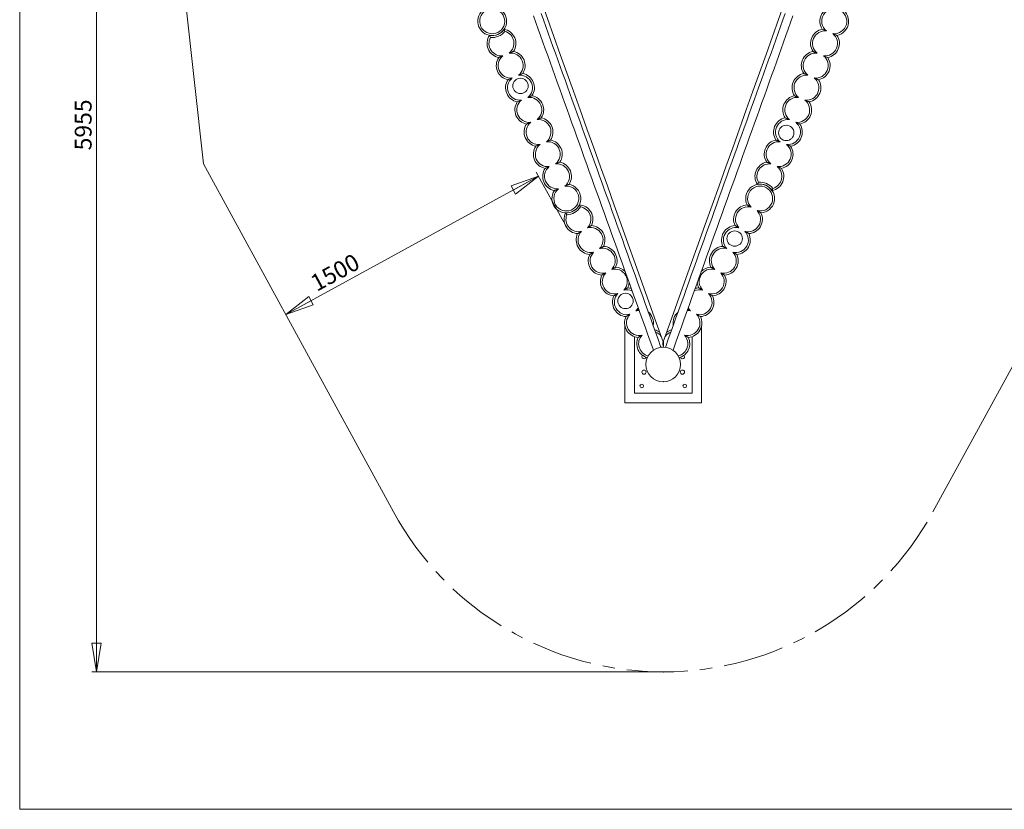
# Model space of a CAD drawing. Units: millimetres. Extents: x 5 to 415, y 5 to 292.
# Drawn here: x 5 to 210, y 5 to 169 of the extents above; entities that cross this region are included whole.
import ezdxf

# ---------------------------------------------------------------- set-up
doc = ezdxf.new("R2010")
doc.units = ezdxf.units.MM
doc.header["$PDSIZE"] = -1
doc.linetypes.add('CENTERX2', pattern=[20.32, 12.7, -2.54, 2.54, -2.54])
doc.layers.add('1', color=7, linetype='Continuous', lineweight=15)
doc.styles.add('SLDTEXTSTYLE0', font='TXT', dxfattribs={"width": 0.75})
doc.dimstyles.new('SLDDIMSTYLE0', dxfattribs={"dimtxt": 3.5, "dimasz": 6, "dimexe": 0, "dimexo": 0.0625, "dimgap": 0.875, "dimtad": 1, "dimtoh": 1, "dimdec": 1, "dimlfac": 25, "dimrnd": 1e-09, "dimzin": 12, "dimdsep": 46, "dimtxsty": 'SLDTEXTSTYLE0', "dimblk1": 'CLOSED', "dimblk2": 'CLOSED', "dimsah": 1, "dimcen": 0.09, "dimadec": 0, "dimazin": 0, "dimtfac": 1, "dimtdec": 1, "dimtofl": 0, "dimtmove": 0, "dimatfit": 3, "dimldrblk": 'CLOSED', "dimfxl": 0, "dimtolj": 1, "dimtzin": 12, "dimarcsym": 0})
doc.dimstyles.new('SLDDIMSTYLE1', dxfattribs={"dimtxt": 3.5, "dimasz": 6, "dimexe": 0, "dimexo": 0.0625, "dimgap": 0.875, "dimtad": 1, "dimtoh": 1, "dimdec": 0, "dimlfac": 25, "dimrnd": 1e-09, "dimzin": 12, "dimdsep": 46, "dimtxsty": 'SLDTEXTSTYLE0', "dimblk1": 'CLOSED', "dimblk2": 'CLOSED', "dimsah": 1, "dimcen": 0.09, "dimadec": 0, "dimazin": 0, "dimtfac": 1, "dimtdec": 0, "dimtofl": 0, "dimtmove": 0, "dimatfit": 3, "dimldrblk": 'CLOSED', "dimfxl": 0, "dimtolj": 1, "dimtzin": 12, "dimarcsym": 0})

# ---------------------------------------------------------------- blocks, each defined once
blk = doc.blocks.new('_CLOSED')
at = {"color": 0, "linetype": 'ByBlock', "lineweight": -2}
for p, q in [((-1, 0.166667), (0, 0)), ((-1, 0.166667), (-1, -0.166667)), ((0, 0), (-1, -0.166667)), ((0, 0), (-1, 0))]:
    blk.add_line(p, q, dxfattribs=at)
blk = doc.blocks.new('*D7')
at = {"layer": '1'}
for p, q in [((118.27, 127.18), (112.56, 137.63)), ((113.04, 136.76), (60.38, 107.99))]:
    blk.add_line(p, q, dxfattribs=at)
at = {"layer": '1', "xscale": 6, "yscale": 6}
for p, rotation in [((113.04, 136.76, 0), 28.64668756054813), ((60.38, 107.99, 0), 208.6466875605482)]:
    blk.add_blockref('_CLOSED', p, dxfattribs=dict(at, rotation=rotation))
at = {"layer": '1', "insert": (65.16, 115.75), "char_height": 3.5, "attachment_point": 1, "rotation": 28.6467, "style": 'SLDTEXTSTYLE0'}
blk.add_mtext('1500', dxfattribs=at)
blk = doc.blocks.new('*D11')
at = {"layer": '1'}
for p, q in [((97.99, 271.78), (19.99, 271.78)), ((20.99, 33.6), (20.99, 271.78)), ((137.99, 33.6), (19.99, 33.6))]:
    blk.add_line(p, q, dxfattribs=at)
at = {"layer": '1', "xscale": 6, "yscale": 6}
for p, rotation in [((20.99, 271.78, 0), 90.0000000000004), ((20.99, 33.6, 0), 270.0000000000004)]:
    blk.add_blockref('_CLOSED', p, dxfattribs=dict(at, rotation=rotation))
at = {"layer": '1', "insert": (16.47, 142.16), "char_height": 3.5, "attachment_point": 1, "rotation": 90, "style": 'SLDTEXTSTYLE0'}
blk.add_mtext('5955', dxfattribs=at)

msp = doc.modelspace()

# ---------------------------------------------------------------- linework, layer by layer
at = {"color": 7, "linetype": 'Continuous', "lineweight": 15}
for p, q in [((103.0161, 165.657), (102.8111, 166.0916)), ((106.0363, 166.9206), (105.8707, 167.3717)), ((158.7993, 135.518), (158.5943, 135.0835)), ((161.8195, 134.2545), (161.654, 133.8034)), ((121.7304, 130.3894), (121.5068, 130.8147)), ((118.9034, 128.7383), (118.6428, 129.142)), ((130.9867, 105.5964), (131.0115, 105.5964)), ((130.9867, 89.5964), (130.9867, 105.5964)), ((146.9618, 105.5964), (146.9867, 105.5964)), ((146.9867, 105.5964), (146.9867, 89.5964)), ((132.9867, 91.5964), (132.9867, 103.3883)), ((144.9867, 103.3883), (144.9867, 91.5964)), ((144.9867, 91.5964), (132.9867, 91.5964)), ((146.9867, 89.5964), (130.9867, 89.5964))]:
    msp.add_line(p, q, dxfattribs=at)
at = {"color": 7, "linetype": 'Continuous', "lineweight": 15, "flags": 128}
for points in [[(138.9864, 102.2702), (137.5243, 106.3532), (136.0625, 110.435), (134.6023, 114.5127), (133.1445, 118.5835), (131.6901, 122.6447), (130.2403, 126.6933), (128.7959, 130.7267), (127.358, 134.7419), (125.9276, 138.7363), (124.5056, 142.7071), (123.0931, 146.6515), (121.691, 150.5667), (120.3003, 154.4502), (118.9219, 158.2991), (117.5569, 162.1109), (116.2061, 165.8829), (114.8705, 169.6125), (113.551, 173.2971), (112.2486, 176.9341), (110.964, 180.5211), (109.6983, 184.0556), (108.4523, 187.5351)], [(169.5017, 187.5351), (168.2564, 184.0556), (166.9915, 180.5211), (165.7077, 176.9341), (164.4061, 173.2971), (163.0874, 169.6125), (161.7527, 165.8829), (160.4027, 162.1109), (159.0385, 158.2991), (157.661, 154.4502), (156.2712, 150.5667), (154.87, 146.6515), (153.4583, 142.7071), (152.0372, 138.7363), (150.6077, 134.7419), (149.1707, 130.7267), (147.7272, 126.6933), (146.2782, 122.6447), (144.8248, 118.5835), (143.3679, 114.5127), (141.9085, 110.435), (140.4477, 106.3532), (138.9864, 102.2702)], [(138.5223, 101.1663), (138.451, 101.3648), (137.9184, 102.8482), (137.3858, 104.3318), (136.8531, 105.8155), (136.3205, 107.299), (135.7879, 108.7823), (135.2554, 110.2653), (134.7231, 111.7479), (134.1911, 113.2298), (133.6592, 114.7111), (133.1277, 116.1916), (132.5965, 117.6711), (132.0657, 119.1495), (131.5353, 120.6268), (131.0053, 122.1028), (130.4759, 123.5774), (129.9471, 125.0504), (129.4188, 126.5217), (128.8912, 127.9913), (128.3642, 129.4589), (127.838, 130.9246), (127.3126, 132.3881), (126.7879, 133.8493), (126.2641, 135.3081), (125.7413, 136.7645), (125.2193, 138.2182), (124.6984, 139.6691), (124.1785, 141.1173), (123.6596, 142.5624), (123.1419, 144.0044), (122.6253, 145.4432), (122.1099, 146.8787), (121.5957, 148.3107), (121.0829, 149.7392), (120.5713, 151.164), (120.0611, 152.5849), (119.5524, 154.002), (119.045, 155.415), (118.5392, 156.8238), (118.0349, 158.2284), (117.5322, 159.6286), (117.0311, 161.0244), (116.5316, 162.4155), (116.0339, 163.8018), (115.5378, 165.1834), (115.0436, 166.56), (114.5512, 167.9315), (114.0606, 169.2978), (113.5719, 170.6589)], [(164.3936, 170.6609), (163.905, 169.2998), (163.4144, 167.9335), (162.9219, 166.5619), (162.4277, 165.1852), (161.9316, 163.8037), (161.4339, 162.4172), (160.9344, 161.0261), (160.4332, 159.6303), (159.9305, 158.2301), (159.4262, 156.8254), (158.9203, 155.4165), (158.413, 154.0035), (157.9042, 152.5864), (157.394, 151.1653), (156.8824, 149.7405), (156.3696, 148.312), (155.8554, 146.8799), (155.34, 145.4444), (154.8234, 144.0056), (154.3056, 142.5635), (153.7868, 141.1183), (153.2668, 139.6701), (152.7458, 138.2191), (152.2239, 136.7654), (151.701, 135.309), (151.1772, 133.8501), (150.6525, 132.3888), (150.1271, 130.9253), (149.6008, 129.4596), (149.0739, 127.9919), (148.5462, 126.5223), (148.018, 125.0509), (147.4891, 123.5778), (146.9596, 122.1032), (146.4297, 120.6272), (145.8993, 119.1499), (145.3684, 117.6713), (144.8372, 116.1918), (144.3057, 114.7113), (143.7738, 113.23), (143.2417, 111.7479), (142.7094, 110.2653), (142.1769, 108.7823), (141.6444, 107.2989), (141.1117, 105.8153), (140.579, 104.3317), (140.0463, 102.848), (139.5137, 101.3645), (139.4429, 101.1674)], [(111.9754, 170.134), (112.4629, 168.776), (112.9524, 167.4127), (113.4437, 166.0443), (113.9369, 164.6708), (114.4318, 163.2924), (114.9284, 161.9091), (115.4267, 160.5211), (115.9267, 159.1286), (116.4283, 157.7315), (116.9315, 156.3301), (117.4362, 154.9244), (117.9423, 153.5146), (118.45, 152.1008), (118.959, 150.6831), (119.4694, 149.2615), (119.9811, 147.8363), (120.4941, 146.4075), (121.0083, 144.9753), (121.5237, 143.5397), (122.0403, 142.101), (122.5579, 140.6591), (123.0767, 139.2143), (123.5965, 137.7666), (124.1172, 136.3161), (124.6389, 134.8631), (125.1615, 133.4075), (125.685, 131.9496), (126.2093, 130.4894), (126.7343, 129.027), (127.2601, 127.5626), (127.7865, 126.0963), (128.3136, 124.6282), (128.8413, 123.1585), (129.3696, 121.6872), (129.8983, 120.2144), (130.4276, 118.7404), (130.9572, 117.2652), (131.4873, 115.7889), (132.0177, 114.3116), (132.5483, 112.8336), (133.0793, 111.3548), (133.6104, 109.8754), (134.1417, 108.3956), (134.6732, 106.9154), (135.2047, 105.435), (135.7362, 103.9545), (136.2678, 102.474), (136.7993, 100.9937), (136.9526, 100.5667)], [(141.0275, 100.562), (141.1785, 100.9824), (141.71, 102.4629), (142.2416, 103.9435), (142.7732, 105.4241), (143.3048, 106.9047), (143.8363, 108.385), (144.3676, 109.8649), (144.8988, 111.3444), (145.4298, 112.8233), (145.9606, 114.3016), (146.491, 115.7789), (147.0211, 117.2554), (147.5508, 118.7307), (148.0801, 120.2049), (148.6089, 121.6778), (149.1372, 123.1492), (149.665, 124.6191), (150.1921, 126.0874), (150.7186, 127.5538), (151.2444, 129.0183), (151.7695, 130.4808), (152.2938, 131.9412), (152.8173, 133.3993), (153.34, 134.855), (153.8618, 136.3082), (154.3826, 137.7588), (154.9024, 139.2066), (155.4212, 140.6516), (155.9389, 142.0936), (156.4555, 143.5325), (156.971, 144.9682), (157.4853, 146.4006), (157.9983, 147.8295), (158.5101, 149.2549), (159.0205, 150.6765), (159.5296, 152.0944), (160.0373, 153.5084), (160.5435, 154.9184), (161.0482, 156.3242), (161.5514, 157.7257), (162.0531, 159.1229), (162.5531, 160.5156), (163.0515, 161.9037), (163.5482, 163.2871), (164.0431, 164.6657), (164.5363, 166.0393), (165.0277, 167.4079), (165.5172, 168.7713), (166.0048, 170.1295)], [(136.4245, 107.0093), (136.3912, 107.1083), (136.3526, 107.2096)]]:
    msp.add_lwpolyline(points, dxfattribs=at)
at = {"color": 7, "linetype": 'Continuous', "lineweight": 15}
for centre, radius in [((109.274, 155.576), 1.6), ((164.6054, 145.787), 1.6), ((153.8613, 123.7989), 1.6), ((131.1289, 110.8085), 1.6), ((138.9867, 97.5964), 3.6), ((134.9867, 95.9964), 0.44), ((142.9867, 95.9964), 0.44), ((134.5067, 93.1164), 0.38), ((143.4667, 93.1164), 0.38)]:
    msp.add_circle(centre, radius, dxfattribs=at)
for centre, radius, start, end in [((103.376, 169.0379), 3, 129.85731, 62.74269), ((103.376, 169.0379), 2.6, 112.242369, 80.357631), ((174.5973, 169.0379), 3, 280.854586, 213.739966), ((174.5973, 169.0379), 2.6, 263.239645, 231.354907), ((105.3058, 164.4253), 3, 146.260034, 259.145414), ((103.376, 169.0379), 3, 259.145414, 326.260034), ((103.376, 169.0379), 3.4, 263.922224, 321.483224), ((105.3058, 164.4253), 3, 326.260034, 79.145414), ((105.3058, 164.4253), 2.6, 308.645093, 73.682436), ((172.6675, 164.4253), 3, 100.854586, 213.739966), ((172.6675, 164.4253), 2.6, 83.239645, 231.354907), ((172.6675, 164.4253), 2.6, 263.239645, 51.354907), ((172.6675, 164.4253), 3, 280.854586, 33.739966), ((105.3058, 164.4253), 2.6, 151.723012, 276.760355), ((107.2355, 159.8127), 2.6, 308.645093, 96.760355), ((107.2355, 159.8127), 3, 326.260034, 79.145414), ((170.7378, 159.8127), 3, 100.854586, 213.739966), ((170.7378, 159.8127), 2.6, 83.239645, 231.354907), ((107.2355, 159.8127), 3, 146.260034, 259.145414), ((107.2355, 159.8127), 2.6, 128.645093, 276.760355), ((170.7378, 159.8127), 2.6, 263.239645, 51.354907), ((170.7378, 159.8127), 3, 280.854586, 33.739966), ((109.1653, 155.2001), 3, 326.260034, 79.145414), ((168.808, 155.2001), 3, 100.854586, 213.739966), ((109.1653, 155.2001), 3, 146.260034, 259.145414), ((109.1653, 155.2001), 2.6, 128.645093, 276.760355), ((109.1653, 155.2001), 2.6, 308.645093, 96.760355), ((168.808, 155.2001), 2.6, 83.239645, 231.354907), ((168.808, 155.2001), 2.6, 263.239645, 51.354907), ((168.808, 155.2001), 3, 280.854586, 33.739966), ((111.095, 150.5875), 3, 146.260034, 259.145414), ((111.095, 150.5875), 2.6, 128.645093, 276.760355), ((111.095, 150.5875), 2.6, 308.645093, 96.760355), ((111.095, 150.5875), 3, 326.260034, 79.145414), ((166.8783, 150.5875), 3, 100.854586, 213.739966), ((166.8783, 150.5875), 2.6, 83.239645, 231.354907), ((166.8783, 150.5875), 2.6, 263.239645, 51.354907), ((166.8783, 150.5875), 3, 280.854586, 33.739966), ((113.0248, 145.9749), 3, 146.260034, 259.145414), ((113.0248, 145.9749), 2.6, 128.645093, 276.760355), ((113.0248, 145.9749), 2.6, 308.645093, 96.760355), ((113.0248, 145.9749), 3, 326.260034, 79.145414), ((164.9485, 145.9749), 3, 100.854586, 213.739966), ((164.9485, 145.9749), 2.6, 83.239645, 231.354907), ((164.9485, 145.9749), 2.6, 263.239645, 51.354907), ((164.9485, 145.9749), 3, 280.854586, 33.739966), ((114.9545, 141.3623), 2.6, 308.645093, 96.760355), ((114.9545, 141.3623), 3, 326.260034, 79.145414), ((163.0188, 141.3623), 3, 100.854586, 213.739966), ((163.0188, 141.3623), 2.6, 83.239645, 231.354907), ((114.9545, 141.3623), 3, 146.260034, 259.145414), ((114.9545, 141.3623), 2.6, 128.645093, 276.760355), ((163.0188, 141.3623), 2.6, 263.239645, 51.354907), ((163.0188, 141.3623), 3, 280.854586, 33.739966), ((116.8843, 136.7497), 3, 326.260034, 79.145414), ((161.089, 136.7497), 3, 100.854586, 213.739966), ((116.8843, 136.7497), 3, 146.260034, 259.145414), ((116.8843, 136.7497), 2.6, 128.645093, 276.760355), ((116.8843, 136.7497), 2.6, 308.645093, 96.760355), ((161.089, 136.7497), 2.6, 83.239645, 208.276988), ((161.089, 136.7497), 3, 280.854586, 33.739966), ((161.089, 136.7497), 2.6, 286.317564, 51.354907), ((159.1593, 132.1371), 3.4, 38.516776, 96.077776), ((118.814, 132.1371), 3, 146.260034, 79.145414), ((118.814, 132.1371), 2.6, 128.645093, 96.760355), ((159.1593, 132.1371), 3, 273.271366, 206.156747), ((159.1593, 132.1371), 2.6, 255.656425, 223.771688), ((159.1593, 132.1371), 3, 33.739966, 100.854586), ((118.814, 132.1371), 3, 266.728634, 333.843253), ((118.814, 132.1371), 3.4, 271.505443, 329.066443), ((121.3356, 127.8196), 3, 333.843253, 86.728634), ((121.3356, 127.8196), 2.6, 316.228312, 81.265655), ((156.6377, 127.8196), 3, 93.271366, 206.156747), ((156.6377, 127.8196), 2.6, 75.656425, 223.771688), ((156.6377, 127.8196), 2.6, 255.656425, 43.771688), ((121.3356, 127.8196), 3, 153.843253, 266.728634), ((121.3356, 127.8196), 2.6, 159.306231, 284.343575), ((156.6377, 127.8196), 3, 273.271366, 26.156747), ((123.8572, 123.502), 2.6, 136.228312, 284.343575), ((123.8572, 123.502), 2.6, 316.228312, 104.343575), ((123.8572, 123.502), 3, 333.843253, 86.728634), ((154.1161, 123.502), 3, 93.271366, 206.156747), ((154.1161, 123.502), 2.6, 75.656425, 223.771688), ((154.1161, 123.502), 2.6, 255.656425, 43.771688), ((123.8572, 123.502), 3, 153.843253, 266.728634), ((154.1161, 123.502), 3, 273.271366, 26.156747), ((126.3788, 119.1844), 2.6, 136.228312, 284.343575), ((126.3788, 119.1844), 2.6, 316.228312, 104.343575), ((126.3788, 119.1844), 3, 333.843253, 86.728634), ((151.5946, 119.1844), 3, 93.271366, 206.156747), ((151.5946, 119.1844), 2.6, 75.656425, 223.771688), ((151.5946, 119.1844), 2.6, 255.656425, 43.771688), ((126.3788, 119.1844), 3, 153.843253, 266.728634), ((151.5946, 119.1844), 3, 273.271366, 26.156747), ((128.9003, 114.8668), 2.6, 316.228312, 104.343575), ((128.9003, 114.8668), 3, 43.480537, 86.728634), ((149.073, 114.8668), 2.6, 75.656425, 223.771688), ((149.073, 114.8668), 3, 93.271366, 136.14262), ((128.9003, 114.8668), 3, 153.843253, 266.728634), ((128.9003, 114.8668), 2.6, 136.228312, 284.343575), ((149.073, 114.8668), 2.6, 255.656425, 43.771688), ((149.073, 114.8668), 3, 273.271366, 26.156747), ((131.4219, 110.5492), 2.6, 64.948938, 104.343575), ((128.9003, 114.8668), 3, 333.843253, 356.019463), ((131.4219, 110.5492), 3, 72.110272, 86.728634), ((146.5514, 110.5492), 2.6, 75.656425, 114.803137), ((146.5514, 110.5492), 3, 93.271366, 107.69703), ((149.073, 114.8668), 3, 184.35738, 206.156747), ((131.4219, 110.5492), 3, 153.843253, 266.728634), ((131.4219, 110.5492), 2.6, 136.228312, 284.343575), ((146.5514, 110.5492), 2.6, 255.656425, 43.771688), ((146.5514, 110.5492), 3, 273.271366, 26.156747), ((131.4219, 110.5492), 2.6, 316.228312, 334.551062), ((133.9435, 106.2316), 2.6, 89.078573, 104.343575), ((144.0298, 106.2316), 2.6, 75.656425, 90.733118), ((146.5514, 110.5492), 2.6, 205.696863, 223.771688), ((133.9435, 106.2316), 3, 153.843253, 266.728634), ((133.9435, 106.2316), 2.6, 136.228312, 284.343575), ((133.9435, 106.2316), 3, 349.740275, 49.759725), ((144.0298, 106.2316), 3, 130.547187, 189.952813), ((144.0298, 106.2316), 2.6, 255.656425, 43.771688), ((144.0298, 106.2316), 3, 273.271366, 26.156747), ((136.4651, 101.914), 3, 53.473145, 75.612097), ((141.5082, 101.914), 3, 104.572703, 126.556643), ((136.4651, 101.914), 3, 153.843253, 254.820019), ((136.4651, 101.914), 2.6, 136.228312, 256.595048), ((136.4651, 101.914), 2.6, 36.133809, 69.394888), ((141.5082, 101.914), 2.6, 110.836855, 143.919524), ((141.5082, 101.914), 2.6, 283.404952, 43.771688), ((141.5082, 101.914), 3, 285.179981, 26.156747), ((141.5082, 101.914), 2.6, 169.80939, 196.023161), ((136.4651, 101.914), 2.6, 343.976839, 10.21096), ((134.9867, 99.1964), 0.44, 135.140878, 347.765161), ((142.9867, 99.1964), 0.44, 192.234839, 44.859122)]:
    msp.add_arc(centre, radius, start, end, dxfattribs=at)
for points, knots in [([(172.1026, 167.3717), (172.1717, 167.3427), (172.31, 167.2849), (172.5247, 167.1951), (172.7451, 167.1029), (172.8974, 167.0391), (172.9736, 167.0073)], [0, 0, 0, 0, 0.24844467, 0.49685233, 0.74846213, 1, 1, 1, 1]), ([(175.1622, 166.0916), (175.0931, 166.1205), (174.9548, 166.1784), (174.7401, 166.2682), (174.5197, 166.3604), (174.3674, 166.4242), (174.2912, 166.456)], [0, 0, 0, 0, 0.24844282, 0.49685053, 0.74846037, 1, 1, 1, 1]), ([(107.8005, 162.7591), (107.7313, 162.7301), (107.5931, 162.6723), (107.3784, 162.5825), (107.158, 162.4903), (107.0056, 162.4265), (106.9295, 162.3947)], [0, 0, 0, 0, 0.24844474, 0.49685247, 0.74846035, 1, 1, 1, 1]), ([(170.1728, 162.7591), (170.242, 162.7301), (170.3803, 162.6723), (170.595, 162.5825), (170.8153, 162.4903), (170.9677, 162.4265), (171.0439, 162.3947)], [0, 0, 0, 0, 0.24844474, 0.49685247, 0.74846035, 1, 1, 1, 1]), ([(105.6119, 161.8434), (105.5367, 161.812), (105.3865, 161.7491), (105.167, 161.6573), (104.9512, 161.567), (104.811, 161.5084), (104.7408, 161.479)], [0, 0, 0, 0, 0.24804491, 0.49615906, 0.74805941, 1, 1, 1, 1]), ([(172.3615, 161.8434), (172.4366, 161.812), (172.5868, 161.7491), (172.8063, 161.6573), (173.0221, 161.567), (173.1624, 161.5084), (173.2325, 161.479)], [0, 0, 0, 0, 0.24804491, 0.49615906, 0.74805941, 1, 1, 1, 1]), ([(109.7302, 158.1465), (109.6611, 158.1175), (109.5228, 158.0597), (109.3081, 157.9699), (109.0877, 157.8777), (108.9354, 157.8139), (108.8592, 157.7821)], [0, 0, 0, 0, 0.24844475, 0.4968525, 0.74846238, 1, 1, 1, 1]), ([(168.2431, 158.1465), (168.3122, 158.1175), (168.4505, 158.0597), (168.6652, 157.9699), (168.8856, 157.8777), (169.0379, 157.8139), (169.1141, 157.7821)], [0, 0, 0, 0, 0.24844475, 0.4968525, 0.74846238, 1, 1, 1, 1]), ([(107.5416, 157.2308), (107.4665, 157.1994), (107.3162, 157.1365), (107.0967, 157.0447), (106.8809, 156.9544), (106.7407, 156.8958), (106.6706, 156.8664)], [0, 0, 0, 0, 0.24804693, 0.49615906, 0.74806133, 1, 1, 1, 1]), ([(170.4317, 157.2308), (170.5068, 157.1994), (170.6571, 157.1365), (170.8766, 157.0447), (171.0924, 156.9544), (171.2326, 156.8958), (171.3027, 156.8664)], [0, 0, 0, 0, 0.24804693, 0.49615906, 0.74806133, 1, 1, 1, 1]), ([(109.4714, 152.6182), (109.3962, 152.5868), (109.246, 152.5239), (109.0265, 152.4321), (108.8107, 152.3418), (108.6705, 152.2832), (108.6003, 152.2538)], [0, 0, 0, 0, 0.24804644, 0.49616009, 0.74805993, 1, 1, 1, 1]), ([(111.66, 153.5339), (111.5908, 153.5049), (111.4526, 153.4471), (111.2379, 153.3573), (111.0175, 153.2651), (110.8651, 153.2013), (110.789, 153.1695)], [0, 0, 0, 0, 0.24844283, 0.4968525, 0.74846036, 1, 1, 1, 1]), ([(166.3133, 153.5339), (166.3825, 153.5049), (166.5208, 153.4471), (166.7355, 153.3573), (166.9558, 153.2651), (167.1082, 153.2013), (167.1844, 153.1695)], [0, 0, 0, 0, 0.24844283, 0.4968525, 0.74846036, 1, 1, 1, 1]), ([(168.502, 152.6182), (168.5771, 152.5868), (168.7273, 152.5239), (168.9468, 152.4321), (169.1626, 152.3418), (169.3029, 152.2832), (169.373, 152.2538)], [0, 0, 0, 0, 0.24804644, 0.49616009, 0.74805993, 1, 1, 1, 1]), ([(111.4011, 148.0056), (111.326, 147.9742), (111.1757, 147.9113), (110.9562, 147.8195), (110.7404, 147.7292), (110.6002, 147.6706), (110.5301, 147.6412)], [0, 0, 0, 0, 0.248045653, 0.496158226, 0.748058994, 1, 1, 1, 1]), ([(113.5897, 148.9213), (113.5206, 148.8923), (113.3823, 148.8345), (113.1676, 148.7447), (112.9472, 148.6525), (112.7949, 148.5887), (112.7187, 148.5569)], [0, 0, 0, 0, 0.24844475, 0.4968525, 0.74846238, 1, 1, 1, 1]), ([(164.3836, 148.9213), (164.4527, 148.8923), (164.591, 148.8345), (164.8057, 148.7447), (165.0261, 148.6525), (165.1784, 148.5887), (165.2546, 148.5569)], [0, 0, 0, 0, 0.24844475, 0.4968525, 0.74846238, 1, 1, 1, 1]), ([(166.5722, 148.0056), (166.6473, 147.9742), (166.7976, 147.9113), (167.0171, 147.8195), (167.2329, 147.7292), (167.3731, 147.6706), (167.4432, 147.6412)], [0, 0, 0, 0, 0.248045653, 0.496158226, 0.748058994, 1, 1, 1, 1]), ([(115.5195, 144.3087), (115.4503, 144.2797), (115.3121, 144.2219), (115.0974, 144.1321), (114.877, 144.0399), (114.7246, 143.9761), (114.6485, 143.9443)], [0, 0, 0, 0, 0.248444241, 0.496851484, 0.748460849, 1, 1, 1, 1]), ([(162.4538, 144.3087), (162.523, 144.2797), (162.6613, 144.2219), (162.876, 144.1321), (163.0963, 144.0399), (163.2487, 143.9761), (163.3249, 143.9443)], [0, 0, 0, 0, 0.248444241, 0.496851484, 0.748460849, 1, 1, 1, 1]), ([(113.3308, 143.393), (113.2557, 143.3616), (113.1055, 143.2987), (112.886, 143.2069), (112.6702, 143.1166), (112.53, 143.058), (112.4598, 143.0286)], [0, 0, 0, 0, 0.24804563, 0.49616017, 0.74806091, 1, 1, 1, 1]), ([(164.6425, 143.393), (164.7176, 143.3616), (164.8678, 143.2987), (165.0873, 143.2069), (165.3031, 143.1166), (165.4434, 143.058), (165.5135, 143.0286)], [0, 0, 0, 0, 0.24804563, 0.49616017, 0.74806091, 1, 1, 1, 1]), ([(117.4492, 139.6961), (117.3801, 139.6671), (117.2418, 139.6093), (117.0271, 139.5195), (116.8067, 139.4273), (116.6544, 139.3635), (116.5782, 139.3317)], [0, 0, 0, 0, 0.24844475, 0.49685412, 0.74846034, 1, 1, 1, 1]), ([(160.5241, 139.6961), (160.5932, 139.6671), (160.7315, 139.6093), (160.9462, 139.5195), (161.1666, 139.4273), (161.3189, 139.3635), (161.3951, 139.3317)], [0, 0, 0, 0, 0.24844475, 0.49685412, 0.74846034, 1, 1, 1, 1]), ([(115.2606, 138.7804), (115.1855, 138.749), (115.0352, 138.6861), (114.8157, 138.5943), (114.5999, 138.504), (114.4597, 138.4454), (114.3896, 138.416)], [0, 0, 0, 0, 0.248043615, 0.496158182, 0.748060577, 1, 1, 1, 1]), ([(162.7127, 138.7804), (162.7878, 138.749), (162.9381, 138.6861), (163.1576, 138.5943), (163.3734, 138.504), (163.5136, 138.4454), (163.5837, 138.416)], [0, 0, 0, 0, 0.248043615, 0.496158182, 0.748060577, 1, 1, 1, 1]), ([(116.3193, 133.8034), (116.3885, 133.8324), (116.5268, 133.8902), (116.7414, 133.98), (116.9618, 134.0722), (117.1142, 134.136), (117.1903, 134.1678)], [0, 0, 0, 0, 0.24844516, 0.49685332, 0.74846163, 1, 1, 1, 1]), ([(119.379, 135.0835), (119.3098, 135.0545), (119.1716, 134.9967), (118.9569, 134.9069), (118.7365, 134.8147), (118.5841, 134.7509), (118.508, 134.7191)], [0, 0, 0, 0, 0.24844636, 0.49685414, 0.74846405, 1, 1, 1, 1]), ([(156.4665, 130.8147), (156.5312, 130.7769), (156.6607, 130.7013), (156.8616, 130.5839), (157.0679, 130.4634), (157.2105, 130.3801), (157.2818, 130.3385)], [0, 0, 0, 0, 0.24844466, 0.4968546, 0.74846232, 1, 1, 1, 1]), ([(159.3305, 129.142), (159.2658, 129.1798), (159.1363, 129.2554), (158.9354, 129.3728), (158.7291, 129.4933), (158.5865, 129.5766), (158.5152, 129.6182)], [0, 0, 0, 0, 0.2484462, 0.49685257, 0.748462862, 1, 1, 1, 1]), ([(121.9797, 125.3006), (121.9094, 125.2595), (121.7688, 125.1774), (121.5633, 125.0574), (121.3613, 124.9394), (121.2301, 124.8628), (121.1644, 124.8244)], [0, 0, 0, 0, 0.24804374, 0.49615791, 0.74805718, 1, 1, 1, 1]), ([(124.0284, 126.4971), (123.9637, 126.4593), (123.8342, 126.3837), (123.6333, 126.2663), (123.427, 126.1458), (123.2844, 126.0625), (123.2131, 126.0209)], [0, 0, 0, 0, 0.24844389, 0.49685305, 0.7484631, 1, 1, 1, 1]), ([(153.9449, 126.4971), (154.0097, 126.4593), (154.1391, 126.3837), (154.3401, 126.2663), (154.5463, 126.1458), (154.689, 126.0625), (154.7603, 126.0209)], [0, 0, 0, 0, 0.24844389, 0.49685305, 0.7484631, 1, 1, 1, 1]), ([(155.9936, 125.3006), (156.0639, 125.2595), (156.2046, 125.1774), (156.41, 125.0574), (156.612, 124.9394), (156.7433, 124.8628), (156.8089, 124.8244)], [0, 0, 0, 0, 0.24804374, 0.49615791, 0.74805718, 1, 1, 1, 1]), ([(124.5013, 120.983), (124.431, 120.9419), (124.2904, 120.8598), (124.0849, 120.7398), (123.8829, 120.6218), (123.7516, 120.5452), (123.686, 120.5068)], [0, 0, 0, 0, 0.24804477, 0.49615995, 0.74806117, 1, 1, 1, 1]), ([(126.55, 122.1795), (126.4852, 122.1417), (126.3558, 122.0661), (126.1549, 121.9487), (125.9486, 121.8282), (125.806, 121.7449), (125.7347, 121.7033)], [0, 0, 0, 0, 0.24844412, 0.4968526, 0.74846287, 1, 1, 1, 1]), ([(151.4234, 122.1795), (151.4881, 122.1417), (151.6175, 122.0661), (151.8185, 121.9487), (152.0248, 121.8282), (152.1674, 121.7449), (152.2387, 121.7033)], [0, 0, 0, 0, 0.24844412, 0.4968526, 0.74846287, 1, 1, 1, 1]), ([(153.472, 120.983), (153.5423, 120.9419), (153.683, 120.8598), (153.8884, 120.7398), (154.0904, 120.6218), (154.2217, 120.5452), (154.2873, 120.5068)], [0, 0, 0, 0, 0.24804477, 0.49615995, 0.74806117, 1, 1, 1, 1]), ([(129.0715, 117.8619), (129.0068, 117.8241), (128.8774, 117.7485), (128.6764, 117.6311), (128.4701, 117.5106), (128.3275, 117.4274), (128.2562, 117.3857)], [0, 0, 0, 0, 0.248444095, 0.49685346, 0.748458436, 1, 1, 1, 1]), ([(148.9018, 117.8619), (148.9665, 117.8241), (149.0959, 117.7485), (149.2969, 117.6311), (149.5032, 117.5106), (149.6458, 117.4274), (149.7171, 117.3857)], [0, 0, 0, 0, 0.248444095, 0.49685346, 0.748458436, 1, 1, 1, 1]), ([(127.0229, 116.6654), (126.9526, 116.6243), (126.8119, 116.5422), (126.6065, 116.4222), (126.4045, 116.3042), (126.2732, 116.2276), (126.2076, 116.1893)], [0, 0, 0, 0, 0.2480479, 0.49616268, 0.74806164, 1, 1, 1, 1]), ([(150.9504, 116.6654), (151.0208, 116.6243), (151.1614, 116.5422), (151.3668, 116.4222), (151.5689, 116.3042), (151.7001, 116.2276), (151.7658, 116.1893)], [0, 0, 0, 0, 0.2480479, 0.49616268, 0.74806164, 1, 1, 1, 1]), ([(131.5931, 113.5443), (131.5284, 113.5065), (131.399, 113.4309), (131.198, 113.3135), (130.9917, 113.193), (130.8491, 113.1098), (130.7778, 113.0681)], [0, 0, 0, 0, 0.24844509, 0.49685545, 0.74846189, 1, 1, 1, 1]), ([(146.3802, 113.5443), (146.4449, 113.5065), (146.5744, 113.4309), (146.7753, 113.3135), (146.9816, 113.193), (147.1242, 113.1098), (147.1955, 113.0681)], [0, 0, 0, 0, 0.24844509, 0.49685545, 0.74846189, 1, 1, 1, 1]), ([(129.5445, 112.3478), (129.4742, 112.3067), (129.3335, 112.2246), (129.1281, 112.1046), (128.9261, 111.9866), (128.7948, 111.91), (128.7292, 111.8717)], [0, 0, 0, 0, 0.24804804, 0.49615814, 0.74806149, 1, 1, 1, 1]), ([(148.4289, 112.3478), (148.4992, 112.3067), (148.6398, 112.2246), (148.8453, 112.1046), (149.0473, 111.9866), (149.1785, 111.91), (149.2442, 111.8717)], [0, 0, 0, 0, 0.24804804, 0.49615814, 0.74806149, 1, 1, 1, 1]), ([(133.8904, 109.0957), (133.8338, 109.0626), (133.71, 108.9903), (133.5132, 108.8754), (133.3707, 108.7921), (133.2994, 108.7505)], [0, 0, 0, 0, 0.29658511, 0.64834369, 1, 1, 1, 1]), ([(144.09, 109.0916), (144.1443, 109.0599), (144.2657, 108.9889), (144.4601, 108.8754), (144.6027, 108.7921), (144.6739, 108.7505)], [0, 0, 0, 0, 0.28789116, 0.64399735, 1, 1, 1, 1]), ([(132.066, 108.0302), (131.9957, 107.9892), (131.8551, 107.907), (131.6496, 107.787), (131.4476, 107.669), (131.3164, 107.5924), (131.2507, 107.5541)], [0, 0, 0, 0, 0.24804408, 0.49615809, 0.74806191, 1, 1, 1, 1]), ([(145.9073, 108.0302), (145.9776, 107.9892), (146.1182, 107.907), (146.3237, 107.787), (146.5257, 107.669), (146.657, 107.5924), (146.7226, 107.5541)], [0, 0, 0, 0, 0.24804408, 0.49615809, 0.74806191, 1, 1, 1, 1]), ([(134.5876, 103.7126), (134.5173, 103.6716), (134.3767, 103.5894), (134.1712, 103.4694), (133.9692, 103.3515), (133.8379, 103.2748), (133.7723, 103.2365)], [0, 0, 0, 0, 0.248043866, 0.496158143, 0.748057296, 1, 1, 1, 1]), ([(143.3857, 103.7126), (143.456, 103.6716), (143.5967, 103.5894), (143.8021, 103.4694), (144.0041, 103.3515), (144.1354, 103.2748), (144.201, 103.2365)], [0, 0, 0, 0, 0.248043866, 0.496158143, 0.748057296, 1, 1, 1, 1])]:
    msp.add_open_spline(points, degree=3, knots=knots, dxfattribs=at)
at = {"layer": '1'}
for p, q in [((5, 292), (5, 5)), ((36.381, 201.9336), (43.2389, 139.3719)), ((43.2389, 139.3719), (82.8207, 66.9143)), ((234.7344, 139.3719), (195.1526, 66.9143)), ((5, 5), (415, 5))]:
    msp.add_line(p, q, dxfattribs=at)
at = {"layer": '1', "linetype": 'CENTERX2'}
msp.add_arc((138.9867, 97.5964), 64, 208.646688, 331.353312, dxfattribs=at)
at = {"layer": '1'}
for p in [(118.7451, 126.3066), (159.2283, 126.3066), (138.9867, 93.9964), (138.9867, 33.5964)]:
    msp.add_point(p, dxfattribs=at)

# ---------------------------------------------------------------- dimensions: what is measured, and where the dimension line sits
for base, p1, p2, angle, dimstyle, picture, middle in [((20.9867, 271.777), (138.9867, 33.5964), (98.9867, 271.777), 90, 'SLDDIMSTYLE1', '*D11', (20.9867, 147.3256)), ((60.3805, 107.9929), (118.7451, 126.3066), (43.2389, 139.3719), 28.646688, 'SLDDIMSTYLE0', '*D7', (71.8646, 114.2664))]:
    dim = msp.add_linear_dim(base=base, p1=p1, p2=p2, angle=angle, dimstyle=dimstyle, dxfattribs=at)
    dim.commit()
    dim.dimension.update_dxf_attribs({"geometry": picture, "text_midpoint": middle, "dimtype": 160})

doc.saveas('drawing.dxf')
